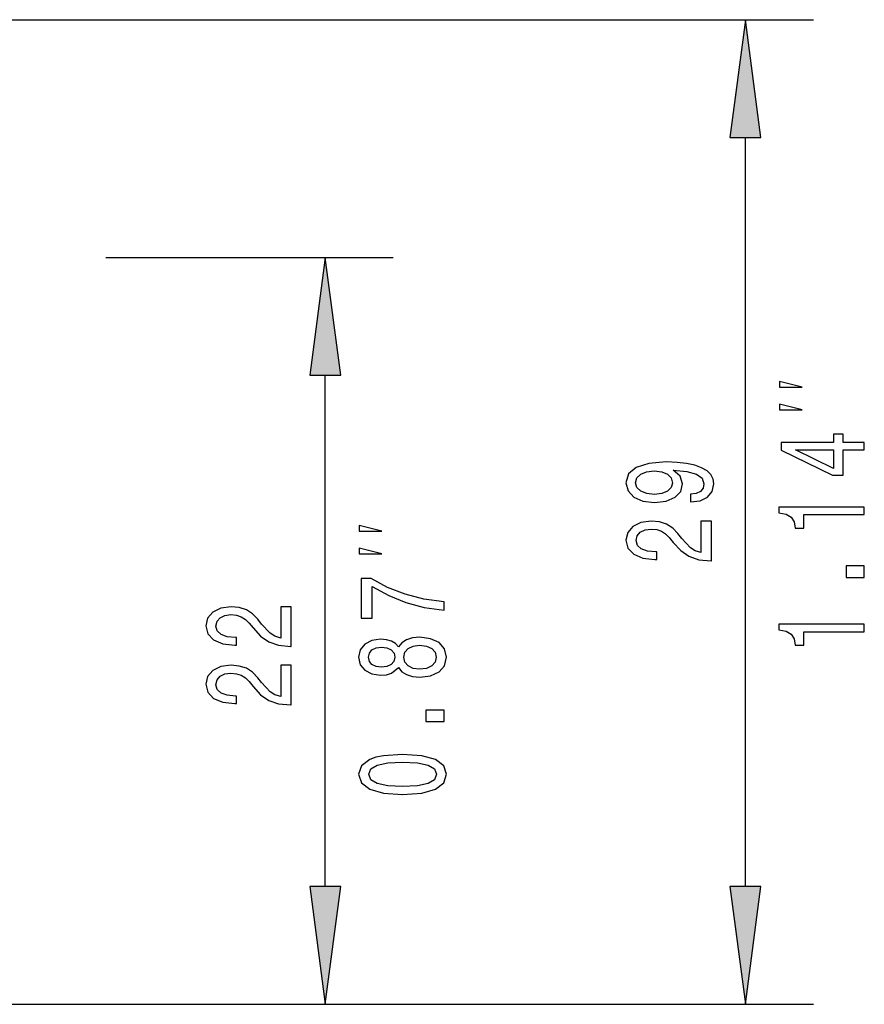
# Model space of a CAD drawing. Extents: x 0 to 1189, y -31 to 841.
# Drawn here: x 579 to 604, y 690 to 719 of the extents above; entities that cross this region are included whole.
import ezdxf

# ---------------------------------------------------------------- set-up
doc = ezdxf.new("R2010")
doc.units = 0

msp = doc.modelspace()

# ---------------------------------------------------------------- linework, layer by layer
at = {"color": 7, "lineweight": 25}
for p, q in [((576.055298, 719.142578), (602.039917, 719.142578)), ((600.039917, 693.61261), (600.039917, 715.672546)), ((581.217346, 712.142578), (589.672607, 712.142578)), ((587.672607, 693.61261), (587.672607, 708.672546)), ((527.084473, 690.142578), (589.672607, 690.142578)), ((527.084473, 690.142578), (602.039917, 690.142578))]:
    msp.add_line(p, q, dxfattribs=at)
for points in [[(600.496765, 715.672546), (600.039917, 719.142578), (599.583069, 715.672546)], [(588.129456, 708.672546), (587.672607, 712.142578), (587.215759, 708.672546)], [(601.706543, 708.322388), (601.039917, 708.489075), (601.039917, 708.322388)], [(601.706543, 707.655762), (601.039917, 707.822388), (601.039917, 707.655762)], [(603.539917, 706.469788), (603.539917, 706.690247), (602.920288, 706.690247), (602.920288, 706.9328), (602.632141, 706.9328), (602.632141, 706.690247), (601.093933, 706.690247), (601.093933, 706.467346), (602.603271, 705.722717), (602.920288, 705.722717), (602.920288, 706.469788)], [(602.632141, 705.928467), (601.51178, 706.469788), (602.632141, 706.469788)], [(598.420288, 704.939209), (598.704895, 704.975952), (598.924622, 705.081299), (599.061523, 705.247864), (599.111938, 705.468323), (599.086731, 705.612854), (599.021912, 705.742676), (598.910217, 705.852905), (598.751709, 705.945984), (598.553589, 706.01947), (598.308655, 706.073364), (598.027649, 706.105225), (597.70343, 706.117432), (597.195496, 706.075806), (596.824463, 705.955811), (596.601135, 705.764709), (596.521912, 705.502625), (596.586731, 705.262573), (596.759644, 705.081299), (597.026245, 704.963745), (597.361206, 704.9245), (597.707031, 704.963745), (597.970032, 705.078857), (598.135742, 705.250305), (598.189758, 705.468323), (598.121338, 705.698608), (597.912354, 705.872498), (598.312256, 705.833313), (598.596802, 705.754944), (598.766113, 705.634888), (598.82019, 705.470764), (598.794922, 705.343384), (598.715698, 705.250305), (598.5896, 705.189087), (598.420288, 705.164551)], [(597.357605, 705.162109), (597.134277, 705.186646), (596.957764, 705.255188), (596.846069, 705.362976), (596.806458, 705.502625), (596.846069, 705.647156), (596.957764, 705.757385), (597.130676, 705.825989), (597.354004, 705.852905), (597.580994, 705.825989), (597.750244, 705.757385), (597.854736, 705.644714), (597.890747, 705.4953), (597.854736, 705.360535), (597.750244, 705.255188), (597.584595, 705.186646)], [(603.539917, 704.566345), (603.539917, 704.789246), (601.021912, 704.789246), (601.021912, 704.622681), (601.241638, 704.578613), (601.389343, 704.490417), (601.475769, 704.355713), (601.504578, 704.169556), (601.760376, 704.169556), (601.760376, 704.566345)], [(589.339294, 704.078186), (588.672607, 704.244873), (588.672607, 704.078186)], [(599.039917, 703.204773), (599.039917, 704.37323), (598.730103, 704.37323), (598.730103, 703.449707), (598.560791, 703.50116), (598.420288, 703.589355), (598.164551, 703.861267), (598.056458, 704.005798), (597.90155, 704.16748), (597.721436, 704.282593), (597.508911, 704.348755), (597.267578, 704.37323), (596.964966, 704.331604), (596.727234, 704.216431), (596.575928, 704.0401), (596.521912, 703.812256), (596.58313, 703.577087), (596.752441, 703.398315), (597.022583, 703.283142), (597.379272, 703.243958), (597.429688, 703.243958), (597.429688, 703.466858), (597.400879, 703.466858), (597.155884, 703.488953), (596.975769, 703.555054), (596.860474, 703.6604), (596.820862, 703.800049), (596.856934, 703.942078), (596.94696, 704.047424), (597.087463, 704.116028), (597.263977, 704.140503), (597.429688, 704.123352), (597.57019, 704.076843), (597.692627, 703.998413), (597.80072, 703.890686), (597.916016, 703.746155), (598.139343, 703.506104), (598.377075, 703.337036), (598.665283, 703.236633), (599.029114, 703.204773)], [(589.339294, 703.41156), (588.672607, 703.578186), (588.672607, 703.41156)], [(603.539917, 702.716797), (603.539917, 703.05481), (603.003174, 703.05481), (603.003174, 702.716797)], [(591.172607, 701.750366), (591.172607, 701.997803), (590.578247, 702.078613), (590.023438, 702.220703), (589.508362, 702.42157), (589.025635, 702.683655), (588.726624, 702.683655), (588.726624, 701.5177), (589.054443, 701.5177), (589.054443, 702.448547), (589.540771, 702.179077), (590.048706, 701.975769), (590.58905, 701.833679)], [(586.672607, 700.685242), (586.672607, 701.853638), (586.362793, 701.853638), (586.362793, 700.930176), (586.193481, 700.981628), (586.052979, 701.069824), (585.797241, 701.341675), (585.689148, 701.486206), (585.534302, 701.647888), (585.354187, 701.763), (585.141602, 701.829163), (584.900269, 701.853638), (584.597656, 701.812012), (584.359924, 701.696899), (584.208618, 701.520508), (584.154602, 701.292725), (584.21582, 701.057556), (584.385132, 700.878723), (584.655334, 700.763611), (585.011963, 700.724426), (585.062378, 700.724426), (585.062378, 700.947327), (585.033569, 700.947327), (584.788574, 700.96936), (584.608459, 701.035522), (584.493225, 701.140869), (584.453613, 701.280457), (584.489624, 701.422546), (584.579651, 701.527893), (584.720154, 701.596436), (584.896667, 701.620972), (585.062378, 701.603821), (585.202881, 701.557251), (585.325317, 701.478882), (585.433411, 701.371094), (585.548706, 701.226562), (585.772034, 700.986511), (586.009766, 700.817505), (586.297974, 700.717041), (586.661804, 700.685242)], [(603.539917, 701.117065), (603.539917, 701.339966), (601.021912, 701.339966), (601.021912, 701.173401), (601.241638, 701.129333), (601.389343, 701.041138), (601.475769, 700.906433), (601.504578, 700.720215), (601.760376, 700.720215), (601.760376, 701.117065)], [(589.825317, 700.0625), (589.926208, 699.937561), (590.066711, 699.851807), (590.243225, 699.797974), (590.45575, 699.780823), (590.776367, 699.820007), (591.024902, 699.932678), (591.183411, 700.116394), (591.244629, 700.366272), (591.183411, 700.613647), (591.024902, 700.797363), (590.776367, 700.910034), (590.45575, 700.951721), (590.243225, 700.932068), (590.066711, 700.880676), (589.926208, 700.79248), (589.825317, 700.669983), (589.738892, 700.767944), (589.619995, 700.836548), (589.475891, 700.878235), (589.299377, 700.892883), (589.04364, 700.853699), (588.838318, 700.750854), (588.705017, 700.584229), (588.654602, 700.366272), (588.705017, 700.145813), (588.838318, 699.979187), (589.04364, 699.873901), (589.299377, 699.837158), (589.475891, 699.849365), (589.619995, 699.891052)], [(589.328247, 700.069824), (589.169739, 700.089417), (589.047241, 700.148254), (588.971619, 700.241333), (588.942749, 700.366272), (588.971619, 700.488708), (589.047241, 700.581787), (589.169739, 700.640625), (589.328247, 700.662659), (589.490356, 700.640625), (589.616394, 700.581787), (589.69928, 700.488708), (589.724487, 700.366272), (589.695679, 700.241333), (589.616394, 700.148254), (589.490356, 700.089417)], [(590.448547, 700.01593), (590.257629, 700.038025), (590.113525, 700.10907), (590.019897, 700.219299), (589.987427, 700.366272), (590.019897, 700.510742), (590.113525, 700.620972), (590.257629, 700.692017), (590.448547, 700.716553), (590.65387, 700.692017), (590.808777, 700.620972), (590.909607, 700.510742), (590.942078, 700.366272), (590.909607, 700.219299), (590.808777, 700.10907), (590.65387, 700.038025)], [(586.672607, 698.960571), (586.672607, 700.129028), (586.362793, 700.129028), (586.362793, 699.205566), (586.193481, 699.256958), (586.052979, 699.345154), (585.797241, 699.617065), (585.689148, 699.761597), (585.534302, 699.923279), (585.354187, 700.038391), (585.141602, 700.104553), (584.900269, 700.129028), (584.597656, 700.087402), (584.359924, 699.972229), (584.208618, 699.795898), (584.154602, 699.568054), (584.21582, 699.332886), (584.385132, 699.154114), (584.655334, 699.03894), (585.011963, 698.999756), (585.062378, 698.999756), (585.062378, 699.222656), (585.033569, 699.222656), (584.788574, 699.244751), (584.608459, 699.310852), (584.493225, 699.416199), (584.453613, 699.555847), (584.489624, 699.697876), (584.579651, 699.803223), (584.720154, 699.871826), (584.896667, 699.896301), (585.062378, 699.87915), (585.202881, 699.832642), (585.325317, 699.754211), (585.433411, 699.646484), (585.548706, 699.501953), (585.772034, 699.261902), (586.009766, 699.092834), (586.297974, 698.992432), (586.661804, 698.960571)], [(591.172607, 698.472595), (591.172607, 698.810608), (590.635864, 698.810608), (590.635864, 698.472595)], [(589.951416, 696.326599), (590.516968, 696.363342), (590.92041, 696.478516), (591.165405, 696.662231), (591.244629, 696.916992), (591.165405, 697.16925), (590.92041, 697.352966), (590.516968, 697.465698), (589.951416, 697.504883), (589.389465, 697.465698), (589.166138, 697.419128), (588.982422, 697.352966), (588.737427, 697.16925), (588.654602, 696.916992), (588.737427, 696.662231), (588.986023, 696.478516), (589.389465, 696.363342)], [(589.951416, 696.561768), (589.515564, 696.58136), (589.202148, 696.642639), (589.018433, 696.752869), (588.953613, 696.916992), (589.018433, 697.078613), (589.202148, 697.188843), (589.515564, 697.250122), (589.951416, 697.269714), (590.39093, 697.250122), (590.704285, 697.188843), (590.888, 697.078613), (590.94928, 696.916992), (590.888, 696.752869), (590.704285, 696.642639), (590.39093, 696.58136)], [(587.215759, 693.61261), (587.672607, 690.142578), (588.129456, 693.61261)], [(599.583069, 693.61261), (600.039917, 690.142578), (600.496765, 693.61261)]]:
    msp.add_lwpolyline(points, close=True, dxfattribs=at)
for points in [[(600.496765, 715.672546), (600.039917, 719.142578), (600.496765, 715.672546), (599.583069, 715.672546)], [(588.129456, 708.672546), (587.672607, 712.142578), (588.129456, 708.672546), (587.215759, 708.672546)], [(587.215759, 693.61261), (587.672607, 690.142578), (587.215759, 693.61261), (588.129456, 693.61261)], [(599.583069, 693.61261), (600.039917, 690.142578), (599.583069, 693.61261), (600.496765, 693.61261)]]:
    msp.add_solid(points, dxfattribs=at)

doc.saveas('drawing.dxf')
